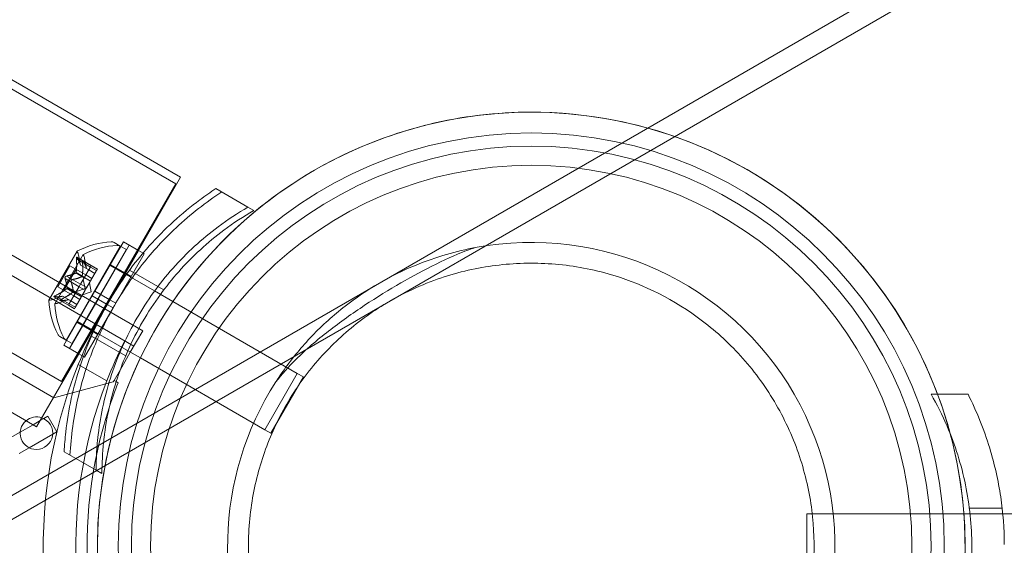
# Model space of a CAD drawing. Extents: x 0 to 1426, y 0 to 1749.
# Drawn here: x 607 to 613, y 1477 to 1480 of the extents above; entities that cross this region are included whole.
import ezdxf

# ---------------------------------------------------------------- set-up
doc = ezdxf.new("R2010")
doc.units = 0
doc.header["$MEASUREMENT"] = 0
doc.header["$PDMODE"] = 64
doc.styles.get("Standard").update_dxf_attribs({"font": 'Helvetica LT 57 Condensed_0.ttf'})
doc.dimstyles.new('FEET-METERS', dxfattribs={"dimtxt": 12, "dimasz": 7, "dimexe": 3, "dimexo": 3, "dimgap": 3, "dimtad": 0, "dimdec": 1, "dimzin": 3, "dimdsep": 46, "dimlunit": 4, "dimtxsty": 'Standard', "dimcen": 0.09, "dimadec": 0, "dimazin": 0, "dimtfac": 2, "dimtdec": 1, "dimtofl": 0, "dimtmove": 0, "dimatfit": 3, "dimfxl": 1, "dimfrac": 2, "dimtolj": 1, "dimtzin": 3, "dimarcsym": 0})

# ---------------------------------------------------------------- blocks, each defined once
blk = doc.blocks.new('*D2503')
at = {"color": 0, "lineweight": -2, "transparency": 16777216}
for p, q in [((903.6979, 1660.7851), (257.6818, 1660.7851)), ((260.6818, 1653.7851), (260.6818, 1358.3818)), ((260.6818, 1024.8387), (260.6818, 1248.3146)), ((830.4772, 1017.8387), (257.6818, 1017.8387))]:
    blk.add_line(p, q, dxfattribs=at)
at = {"color": 0, "lineweight": 0, "transparency": 16777216}
for points in [[(259.5151, 1653.7851), (261.8485, 1653.7851), (260.6818, 1660.7851)], [(259.5151, 1024.8387), (261.8485, 1024.8387), (260.6818, 1017.8387)]]:
    blk.add_solid(points, dxfattribs=at)
at = {"layer": 'Defpoints', "color": 0, "lineweight": 0, "transparency": 16777216}
for p in [(906.6979, 1660.7851), (260.6818, 1017.8387), (833.4772, 1017.8387)]:
    blk.add_point(p, dxfattribs=at)
at = {"color": 0, "lineweight": 0, "transparency": 16777216, "insert": (260.6818, 1303.3482), "char_height": 12, "attachment_point": 5, "rotation": 90}
blk.add_mtext('\\A1;53\'-7" [16.33M]', dxfattribs=at)
blk = doc.blocks.new('*D2504')
at = {"color": 0, "lineweight": -2, "transparency": 16777216}
for p, q in [((348.986, 1431.5995), (348.986, 1734.4238)), ((1062.9613, 1483.2269), (1062.9613, 1734.4238)), ((355.986, 1731.4238), (597.9072, 1731.4238)), ((1055.9613, 1731.4238), (707.9744, 1731.4238))]:
    blk.add_line(p, q, dxfattribs=at)
at = {"color": 0, "lineweight": 0, "transparency": 16777216}
for points in [[(355.986, 1732.5904), (355.986, 1730.2571), (348.986, 1731.4238)], [(1055.9613, 1732.5904), (1055.9613, 1730.2571), (1062.9613, 1731.4238)]]:
    blk.add_solid(points, dxfattribs=at)
at = {"layer": 'Defpoints', "color": 0, "lineweight": 0, "transparency": 16777216}
for p in [(1062.9613, 1731.4238), (1062.9613, 1480.2269), (348.986, 1428.5995)]:
    blk.add_point(p, dxfattribs=at)
at = {"color": 0, "lineweight": 0, "transparency": 16777216, "insert": (652.9408, 1731.4238), "char_height": 12, "attachment_point": 5}
blk.add_mtext('\\A1;59\'-6" [18.13M]', dxfattribs=at)
blk = doc.blocks.new('A$C4736786E')
at = {"color": 0, "linetype": 'Continuous', "lineweight": 0}
for p, q in [((-166.6537, 94.4388), (-203.7889, 115.8788)), ((-203.8156, 115.3326), (-167.1134, 94.1426)), ((-135.2749, 112.1019), (-198.9334, 75.3487)), ((-135.2149, 111.998), (-198.8734, 75.2448)), ((-190.667, 108.423), (-166.6017, 94.5289)), ((-166.3831, 95.4126), (-172.6723, 99.0436)), ((-172.0408, 98.6242), (-166.4116, 95.3742)), ((-167.2131, 93.975), (-173.5023, 97.606)), ((-172.6983, 97.4854), (-167.0691, 94.2354)), ((-166.6262, 94.9915), (-166.3831, 95.4126)), ((-166.4116, 95.3742), (-167.0691, 94.2354)), ((-166.1798, 95.3471), (-165.9952, 95.2406)), ((-165.9616, 95.2212), (-165.9952, 95.2406)), ((-166.7311, 95.0159), (-167.0436, 94.4747)), ((-167.0085, 94.4544), (-166.696, 94.9957)), ((-166.7128, 95.0415), (-166.8769, 94.7573)), ((-166.8433, 94.7379), (-166.6792, 95.0221)), ((-166.7311, 95.0159), (-166.7665, 95.0364)), ((-166.7311, 95.0159), (-166.696, 94.9957)), ((-166.7128, 95.0415), (-166.6262, 94.9915)), ((-166.9791, 94.9871), (-167.1426, 94.7039)), ((-166.9441, 94.9669), (-167.1076, 94.6837)), ((-166.9835, 94.9418), (-166.9029, 94.8953)), ((-166.9811, 94.952), (-166.8979, 94.9039)), ((-166.9791, 94.9493), (-166.8986, 94.9028)), ((-166.9604, 94.9067), (-166.9719, 94.9653)), ((-166.97, 94.3961), (-166.6262, 94.9915)), ((-166.9254, 94.8865), (-166.9369, 94.9451)), ((-166.6262, 94.9915), (-166.7903, 94.7073)), ((-166.7567, 94.6879), (-166.5926, 94.9721)), ((-166.5996, 94.9761), (-166.6262, 94.9915)), ((-166.5926, 94.9721), (-166.5996, 94.9761)), ((-167.0209, 94.9027), (-167.0904, 94.7823)), ((-167.0554, 94.7621), (-166.9859, 94.8824)), ((-167.0209, 94.9027), (-166.9292, 94.8497)), ((-166.9605, 94.907), (-166.9122, 94.8791)), ((-166.9604, 94.9067), (-166.9123, 94.8789)), ((-166.9369, 94.8364), (-166.9023, 94.8964)), ((-166.8773, 94.8587), (-166.9123, 94.8789)), ((-166.9122, 94.8791), (-166.8772, 94.8589)), ((-166.9029, 94.8953), (-166.8678, 94.875)), ((-166.8979, 94.9039), (-166.9023, 94.8964)), ((-166.8986, 94.9028), (-166.8635, 94.8825)), ((-166.8628, 94.8837), (-166.8979, 94.9039)), ((-166.8678, 94.875), (-166.8628, 94.8837)), ((-166.7936, 94.9077), (-166.7909, 94.9062)), ((-166.7909, 94.9062), (-166.7043, 94.8562)), ((-166.7884, 94.9105), (-166.7018, 94.8605)), ((-167.0489, 94.8286), (-166.9683, 94.782)), ((-167.0402, 94.8436), (-166.9596, 94.797)), ((-166.9869, 94.8612), (-166.9387, 94.8333)), ((-166.9858, 94.8632), (-166.9375, 94.8353)), ((-166.9596, 94.797), (-166.9387, 94.8333)), ((-166.9341, 94.7723), (-166.9442, 94.8237)), ((-166.9387, 94.8333), (-166.9369, 94.8364)), ((-166.9387, 94.8333), (-166.9036, 94.8131)), ((-166.9375, 94.8353), (-166.9025, 94.8151)), ((-166.8941, 94.8295), (-166.9292, 94.8497)), ((-166.8678, 94.875), (-166.9025, 94.8151)), ((-166.7043, 94.8562), (-166.6965, 94.8516)), ((-166.6683, 94.8411), (-166.7018, 94.8605)), ((-166.6965, 94.8516), (-166.5333, 94.7574)), ((-166.5145, 94.7826), (-166.678, 94.877)), ((-167.0904, 94.7823), (-166.9987, 94.7293)), ((-167.0386, 94.7716), (-166.9904, 94.7438)), ((-167.0375, 94.7736), (-166.9892, 94.7457)), ((-166.9888, 94.7464), (-166.9679, 94.7826)), ((-166.9341, 94.7723), (-166.9837, 94.7553)), ((-166.9683, 94.782), (-166.9332, 94.7618)), ((-166.9596, 94.797), (-166.9679, 94.7826)), ((-166.9596, 94.797), (-166.9246, 94.7768)), ((-166.9332, 94.7618), (-166.9249, 94.7762)), ((-166.904, 94.8124), (-166.9249, 94.7762)), ((-166.8991, 94.7521), (-166.9092, 94.8035)), ((-166.9025, 94.8151), (-166.904, 94.8124)), ((-166.4809, 94.7632), (-166.5145, 94.7826)), ((-167.0637, 94.7279), (-167.1202, 94.7085)), ((-167.1132, 94.7232), (-167.03, 94.6751)), ((-167.1099, 94.7228), (-167.0293, 94.6763)), ((-167.1056, 94.7303), (-167.025, 94.6838)), ((-167.0639, 94.7278), (-167.0157, 94.7)), ((-167.0637, 94.7279), (-167.0156, 94.7001)), ((-166.8925, 94.7302), (-167.0566, 94.4461)), ((-167.025, 94.6838), (-166.9904, 94.7438)), ((-167.023, 94.4267), (-166.8589, 94.7109)), ((-166.9636, 94.7091), (-166.9987, 94.7293)), ((-166.9559, 94.7225), (-166.9906, 94.6625)), ((-166.9904, 94.7438), (-166.9888, 94.7464)), ((-166.9904, 94.7438), (-166.9553, 94.7235)), ((-166.9892, 94.7457), (-166.9542, 94.7255)), ((-166.9542, 94.7255), (-166.9559, 94.7225)), ((-166.9332, 94.7618), (-166.9542, 94.7255)), ((-166.8991, 94.7521), (-166.9486, 94.7351)), ((-166.8925, 94.7302), (-166.8769, 94.7573)), ((-166.8059, 94.6802), (-166.8925, 94.7302)), ((-166.7903, 94.7073), (-166.8769, 94.7573)), ((-166.8433, 94.7379), (-166.8589, 94.7109)), ((-166.5333, 94.7574), (-166.4276, 94.6964)), ((-167.0287, 94.7077), (-167.0851, 94.6883)), ((-167.025, 94.6838), (-167.03, 94.6751)), ((-166.995, 94.6549), (-167.03, 94.6751)), ((-167.0293, 94.6763), (-166.9943, 94.656)), ((-167.025, 94.6838), (-166.99, 94.6635)), ((-167.0157, 94.7), (-166.9806, 94.6797)), ((-166.9805, 94.6799), (-167.0156, 94.7001)), ((-166.995, 94.6549), (-166.9906, 94.6625)), ((-166.8059, 94.6802), (-166.97, 94.3961)), ((-166.9364, 94.3767), (-166.7723, 94.6609)), ((-166.8059, 94.6802), (-166.7903, 94.7073)), ((-166.7723, 94.6609), (-166.8059, 94.6802)), ((-166.7567, 94.6879), (-166.7903, 94.7073)), ((-166.7567, 94.6879), (-166.7723, 94.6609)), ((-166.4276, 94.6964), (-165.711, 94.2827)), ((-166.9811, 94.5829), (-166.9784, 94.5814)), ((-166.9809, 94.5771), (-166.8943, 94.5271)), ((-166.9784, 94.5814), (-166.8918, 94.5314)), ((-167.0436, 94.4747), (-167.079, 94.4951)), ((-166.7332, 94.4037), (-166.8968, 94.4981)), ((-166.8608, 94.5077), (-166.8943, 94.5271)), ((-166.8918, 94.5314), (-166.884, 94.5269)), ((-166.884, 94.5269), (-166.7208, 94.4326)), ((-166.6017, 94.5289), (-166.6732, 94.4051)), ((-167.0566, 94.4461), (-166.97, 94.3961)), ((-167.0436, 94.4747), (-167.0085, 94.4544)), ((-166.7208, 94.4326), (-166.6151, 94.3716)), ((-167.2131, 93.975), (-166.97, 94.3961)), ((-166.9434, 94.3807), (-166.97, 94.3961)), ((-166.9364, 94.3767), (-166.9434, 94.3807)), ((-166.6996, 94.3843), (-166.7332, 94.4037)), ((-166.6732, 94.4051), (-166.7057, 94.3488)), ((-166.6151, 94.3716), (-165.8985, 93.9579)), ((-166.9728, 94.3344), (-166.8087, 94.2396)), ((-166.7057, 94.3488), (-166.7304, 94.306)), ((-166.7304, 94.306), (-166.7669, 94.2428)), ((-165.711, 94.2827), (-165.8985, 93.9579)), ((-165.8635, 93.9377), (-165.676, 94.2624)), ((-165.676, 94.2624), (-165.711, 94.2827)), ((-167.1134, 94.1426), (-166.7719, 94.2341)), ((-166.7719, 94.2341), (-166.7669, 94.2428)), ((-166.7669, 94.2428), (-166.7544, 94.2356)), ((-166.7544, 94.2356), (-166.743, 94.229)), ((-162.0581, 94.1625), (-161.845, 94.1625)), ((-167.1492, 94.0359), (-167.1725, 94.0224)), ((-167.0972, 93.9458), (-167.1492, 94.0359)), ((-167.2339, 93.987), (-167.3076, 93.9444)), ((-167.1923, 94.011), (-167.2339, 93.987)), ((-167.1725, 94.0224), (-167.1923, 94.011)), ((-167.3076, 93.9444), (-167.3658, 93.9109)), ((-167.2556, 93.8544), (-167.1205, 93.9324)), ((-167.1205, 93.9324), (-167.0972, 93.9458)), ((-165.8635, 93.9377), (-165.8985, 93.9579)), ((-167.3138, 93.8208), (-167.2556, 93.8544)), ((-166.9874, 93.7927), (-167.0548, 93.8316)), ((-166.8702, 93.725), (-166.9874, 93.7927)), ((-166.8366, 93.7057), (-166.8702, 93.725)), ((-162.775, 93.1), (-162.775, 93.475)), ((-161.525, 93.475), (-162.775, 93.475)), ((-161.8374, 93.5063), (-161.6486, 93.5063))]:
    blk.add_line(p, q, dxfattribs=at)
for radius in [2.38, 2.3044, 2.1938]:
    blk.add_circle((-164.3624, 93.2875), radius, dxfattribs=at)
for centre, radius, start, end in [((-164.3624, 93.2875), 2.5, 74.427, 165.573), ((-164.3624, 93.2875), 2.5, 90, 117.3846), ((-164.3624, 93.2875), 2.5, 297.3852, 90), ((-164.3624, 93.2875), 2.5, 345.573, 74.427), ((-164.3624, 93.2875), 2.5, 117.3846, 165.573), ((-166.7573, 94.5561), 0.4851, 93.1297, 117.0739), ((-166.7223, 94.5359), 0.4851, 93.1297, 117.0739), ((-166.7821, 95.0093), 0.0312, 60, 93.1297), ((-166.747, 94.9891), 0.0313, 60, 93.1297), ((-164.3624, 93.2875), 1.75, 319.3541, 100.6459), ((-166.977, 94.9858), 0.0025, 150, 209.9968), ((-166.977, 94.9858), 0.0025, 116.8769, 150), ((-167.0332, 94.9533), 0.0625, 11.0708, 29.9968), ((-166.9419, 94.9656), 0.0025, 150, 209.9968), ((-166.9419, 94.9656), 0.0025, 116.8769, 150), ((-166.9982, 94.9331), 0.0625, 11.0708, 29.9968), ((-167.1405, 94.7026), 0.0025, 150, 183.1231), ((-166.6585, 94.7273), 0.4851, 182.9261, 206.8703), ((-167.1405, 94.7026), 0.0025, 90.0032, 150), ((-167.1405, 94.7676), 0.0625, 270.0032, 288.9292), ((-167.1054, 94.6824), 0.0025, 150, 183.1231), ((-166.6235, 94.707), 0.4851, 182.9261, 206.8703), ((-167.1054, 94.6824), 0.0025, 90.0032, 150), ((-167.1054, 94.7474), 0.0625, 270.0032, 288.9292), ((-164.3624, 93.2875), 2.8125, 153.0291, 158.1481), ((-167.0633, 94.5222), 0.0313, 206.8703, 240), ((-167.0283, 94.5019), 0.0312, 206.8703, 240), ((-164.3624, 93.2875), 2.625, 153.2457, 158.7345), ((-164.3624, 93.2875), 2.8125, 158.1481, 261.8519), ((-164.3624, 93.2875), 2.625, 158.7345, 261.2655), ((-164.3624, 93.2875), 2.56, 158.4232, 161.8458), ((-164.3624, 93.2875), 1.75, 147.2721, 272.7279), ((-164.3624, 93.2875), 2.56, 161.8458, 253.125), ((-167.2141, 93.9384), 0.0938, 70.7371, 129.9456), ((-167.2141, 93.9384), 0.0938, 129.9456, 270), ((-167.2141, 93.9384), 0.0937, 270, 70.7371), ((-164.3624, 93.2875), 2.5, 165.573, 210), ((-164.3624, 93.2875), 2.5, 165.573, 254.427)]:
    blk.add_arc(centre, radius, start, end, dxfattribs=at)
for points, knots in [([(-167.0548, 93.8316), (-167.0527, 93.8692), (-167.0495, 93.907), (-167.0305, 94.0733), (-167.0025, 94.2032), (-166.9194, 94.456), (-166.8644, 94.5789), (-166.7318, 94.8086), (-166.6528, 94.9178), (-166.4754, 95.1161), (-166.3769, 95.2053), (-166.2424, 95.3049), (-166.2113, 95.3266), (-166.1798, 95.3471)], [9.480304, 9.480304, 9.480304, 9.480304, 9.597784, 9.597784, 9.99562, 9.99562, 10.393456, 10.393456, 10.791292, 10.791292, 11.189128, 11.189128, 11.306609, 11.306609, 11.306609, 11.306609]), ([(-167.0212, 93.8122), (-167.0153, 93.9196), (-166.9999, 94.0317), (-166.9525, 94.2363), (-166.9236, 94.3289), (-166.8529, 94.5078), (-166.8109, 94.5941), (-166.7181, 94.7547), (-166.6644, 94.8342), (-166.5449, 94.9849), (-166.4791, 95.0562), (-166.3257, 95.1996), (-166.2362, 95.269), (-166.1462, 95.3278)], [1.722503, 1.722503, 1.722503, 1.722503, 2.057723, 2.057723, 2.336033, 2.336033, 2.614343, 2.614343, 2.892652, 2.892652, 3.170962, 3.170962, 3.506182, 3.506182, 3.506182, 3.506182]), ([(-165.9952, 95.2406), (-166.054, 95.2066), (-166.1118, 95.1687), (-166.2609, 95.0573), (-166.3489, 94.9768), (-166.507, 94.799), (-166.577, 94.7017), (-166.6944, 94.4983), (-166.7437, 94.3891), (-166.8186, 94.1633), (-166.8443, 94.0468), (-166.8607, 93.9085), (-166.8629, 93.886), (-166.8647, 93.8636)], [1.989488, 1.989488, 1.989488, 1.989488, 2.199745, 2.199745, 2.552007, 2.552007, 2.904269, 2.904269, 3.256531, 3.256531, 3.608793, 3.608793, 3.677329, 3.677329, 3.677329, 3.677329]), ([(-165.9616, 95.2212), (-166.0205, 95.1872), (-166.0782, 95.1493), (-166.2274, 95.0379), (-166.3154, 94.9574), (-166.4316, 94.8267), (-166.4667, 94.7831), (-166.4997, 94.738)], [1.9894876, 1.9894876, 1.9894876, 1.9894876, 2.1997446, 2.1997446, 2.5520066, 2.5520066, 2.7176331, 2.7176331, 2.7176331, 2.7176331]), ([(-164.6857, 95.0074), (-164.6959, 95.004), (-164.7062, 95.0005), (-164.7784, 94.9744), (-164.8437, 94.9457), (-164.9777, 94.8798), (-165.0464, 94.8427), (-165.1816, 94.7646), (-165.2521, 94.7213), (-165.3932, 94.6284), (-165.4636, 94.5788), (-165.5975, 94.4748), (-165.6611, 94.4202), (-165.761, 94.3213), (-165.8002, 94.2778), (-165.8346, 94.2337)], [7.988403, 7.988403, 7.988403, 7.988403, 8.029618, 8.029618, 8.273768, 8.273768, 8.517919, 8.517919, 8.762069, 8.762069, 9.00622, 9.00622, 9.25037, 9.25037, 9.434641, 9.434641, 9.434641, 9.434641]), ([(-165.8346, 94.2337), (-165.8195, 94.2572), (-165.8036, 94.2806), (-165.739, 94.3712), (-165.6847, 94.437), (-165.5663, 94.5605), (-165.5021, 94.6182), (-165.3741, 94.7176), (-165.3079, 94.7622), (-165.1711, 94.8415), (-165.1004, 94.8761), (-164.9085, 94.9554), (-164.7886, 94.9881), (-164.6857, 95.0074)], [1.419456, 1.419456, 1.419456, 1.419456, 1.506826, 1.506826, 1.759804, 1.759804, 2.012782, 2.012782, 2.246056, 2.246056, 2.479329, 2.479329, 2.886825, 2.886825, 2.886825, 2.886825]), ([(-166.9837, 94.945), (-166.9837, 94.9451), (-166.9837, 94.9452), (-166.9837, 94.9464), (-166.9837, 94.9473), (-166.9835, 94.9489), (-166.9835, 94.9496), (-166.9832, 94.9506), (-166.9831, 94.951), (-166.9829, 94.9513), (-166.9829, 94.9513), (-166.9829, 94.9514), (-166.9829, 94.9514), (-166.9829, 94.9514), (-166.9829, 94.9514), (-166.9828, 94.9515), (-166.9828, 94.9515), (-166.9828, 94.9515), (-166.9828, 94.9515), (-166.9828, 94.9515), (-166.9828, 94.9516), (-166.9826, 94.9518), (-166.9825, 94.9519), (-166.9821, 94.9522), (-166.9819, 94.9522), (-166.9814, 94.9522), (-166.9811, 94.952), (-166.9806, 94.9516), (-166.9804, 94.9514), (-166.9802, 94.9511)], [0, 0, 0, 0, 0.00041106, 0.00041106, 0.0035373, 0.0035373, 0.00597776, 0.00597776, 0.00795862, 0.00795862, 0.008168, 0.008168, 0.00825376, 0.00825376, 0.00831721, 0.00831721, 0.00838612, 0.00838612, 0.00848005, 0.00848005, 0.00869554, 0.00869554, 0.01012717, 0.01012717, 0.01214334, 0.01214334, 0.01467282, 0.01467282, 0.01665013, 0.01665013, 0.01665013, 0.01665013]), ([(-166.9802, 94.9511), (-166.9802, 94.9511), (-166.9802, 94.9512), (-166.9807, 94.9517), (-166.981, 94.952), (-166.9817, 94.9522), (-166.982, 94.9522), (-166.9824, 94.952), (-166.9826, 94.9518), (-166.9828, 94.9516), (-166.9828, 94.9515), (-166.9828, 94.9515), (-166.9828, 94.9515), (-166.9828, 94.9515), (-166.9828, 94.9515), (-166.9829, 94.9514), (-166.9829, 94.9514), (-166.9829, 94.9514), (-166.9829, 94.9514), (-166.9829, 94.9513), (-166.9829, 94.9513), (-166.9831, 94.951), (-166.9832, 94.9508), (-166.9834, 94.95), (-166.9835, 94.9495), (-166.9836, 94.9483), (-166.9837, 94.9476), (-166.9837, 94.9462), (-166.9837, 94.9456), (-166.9837, 94.945)], [0, 0, 0, 0, 0.00041176, 0.00041176, 0.00365422, 0.00365422, 0.00610875, 0.00610875, 0.00796436, 0.00796436, 0.00817423, 0.00817423, 0.00825796, 0.00825796, 0.00832097, 0.00832097, 0.00839048, 0.00839048, 0.00848722, 0.00848722, 0.00871815, 0.00871815, 0.01015814, 0.01015814, 0.01218673, 0.01218673, 0.01468858, 0.01468858, 0.01665151, 0.01665151, 0.01665151, 0.01665151]), ([(-166.9837, 94.945), (-166.9837, 94.9448), (-166.9837, 94.9447), (-166.9837, 94.9441), (-166.9836, 94.9437), (-166.9836, 94.9433)], [0.026417714, 0.026417714, 0.026417714, 0.026417714, 0.026883246, 0.026883246, 0.028070805, 0.028070805, 0.028070805, 0.028070805]), ([(-166.9791, 94.9493), (-166.9794, 94.9499), (-166.9797, 94.9504), (-166.9801, 94.9509), (-166.9801, 94.951), (-166.9802, 94.9511)], [0.007300399, 0.007300399, 0.007300399, 0.007300399, 0.009949303, 0.009949303, 0.010414835, 0.010414835, 0.010414835, 0.010414835]), ([(-166.9606, 94.9076), (-166.9606, 94.9074), (-166.9606, 94.9073), (-166.9605, 94.9071), (-166.9605, 94.907), (-166.9605, 94.907)], [0.006463967, 0.006463967, 0.006463967, 0.006463967, 0.007125803, 0.007125803, 0.007719964, 0.007719964, 0.007719964, 0.007719964]), ([(-166.9486, 94.9247), (-166.9486, 94.9249), (-166.9486, 94.925), (-166.9487, 94.9261), (-166.9486, 94.9271), (-166.9485, 94.9287), (-166.9484, 94.9293), (-166.9482, 94.9303), (-166.9481, 94.9307), (-166.9479, 94.9311), (-166.9479, 94.9311), (-166.9478, 94.9312), (-166.9478, 94.9312), (-166.9478, 94.9312), (-166.9478, 94.9312), (-166.9478, 94.9312), (-166.9478, 94.9312), (-166.9478, 94.9313), (-166.9478, 94.9313), (-166.9477, 94.9313), (-166.9477, 94.9313), (-166.9476, 94.9315), (-166.9474, 94.9317), (-166.9471, 94.9319), (-166.9469, 94.932), (-166.9464, 94.9319), (-166.9461, 94.9318), (-166.9456, 94.9314), (-166.9453, 94.9311), (-166.9451, 94.9308)], [0, 0, 0, 0, 0.00041133, 0.00041133, 0.0035034, 0.0035034, 0.00594033, 0.00594033, 0.00795678, 0.00795678, 0.00816734, 0.00816734, 0.00825334, 0.00825334, 0.00831687, 0.00831687, 0.00838579, 0.00838579, 0.00847957, 0.00847957, 0.00869405, 0.00869405, 0.01012524, 0.01012524, 0.01214061, 0.01214061, 0.01467168, 0.01467168, 0.01664979, 0.01664979, 0.01664979, 0.01664979]), ([(-166.9451, 94.9308), (-166.9452, 94.9309), (-166.9452, 94.9309), (-166.9456, 94.9314), (-166.946, 94.9318), (-166.9466, 94.932), (-166.9469, 94.932), (-166.9474, 94.9318), (-166.9476, 94.9316), (-166.9477, 94.9313), (-166.9477, 94.9313), (-166.9478, 94.9313), (-166.9478, 94.9313), (-166.9478, 94.9312), (-166.9478, 94.9312), (-166.9478, 94.9312), (-166.9478, 94.9312), (-166.9478, 94.9312), (-166.9478, 94.9312), (-166.9479, 94.9311), (-166.9479, 94.9311), (-166.948, 94.9308), (-166.9481, 94.9305), (-166.9483, 94.9298), (-166.9484, 94.9293), (-166.9486, 94.9281), (-166.9486, 94.9274), (-166.9486, 94.926), (-166.9486, 94.9254), (-166.9486, 94.9247)], [0, 0, 0, 0, 0.00041232, 0.00041232, 0.00367036, 0.00367036, 0.0061271, 0.0061271, 0.00796491, 0.00796491, 0.00815345, 0.00815345, 0.00825503, 0.00825503, 0.00831852, 0.00831852, 0.00838777, 0.00838777, 0.00848273, 0.00848273, 0.00870295, 0.00870295, 0.01013563, 0.01013563, 0.01215525, 0.01215525, 0.01467787, 0.01467787, 0.0166517, 0.0166517, 0.0166517, 0.0166517]), ([(-166.9484, 94.9216), (-166.9485, 94.9225), (-166.9486, 94.9234), (-166.9486, 94.9244), (-166.9486, 94.9246), (-166.9486, 94.9247)], [0.007300399, 0.007300399, 0.007300399, 0.007300399, 0.009949303, 0.009949303, 0.010414835, 0.010414835, 0.010414835, 0.010414835]), ([(-166.9451, 94.9308), (-166.9451, 94.9308), (-166.945, 94.9307), (-166.9448, 94.9304), (-166.9447, 94.9302), (-166.9446, 94.93)], [0.026417714, 0.026417714, 0.026417714, 0.026417714, 0.026883246, 0.026883246, 0.028070805, 0.028070805, 0.028070805, 0.028070805]), ([(-166.9256, 94.8873), (-166.9256, 94.8872), (-166.9255, 94.8871), (-166.9254, 94.8867), (-166.9254, 94.8865), (-166.9254, 94.8865)], [0.006463967, 0.006463967, 0.006463967, 0.006463967, 0.007125803, 0.007125803, 0.009029787, 0.009029787, 0.009029787, 0.009029787]), ([(-165.1774, 94.6992), (-165.1174, 94.7338), (-165.061, 94.7615), (-164.9513, 94.8086), (-164.898, 94.828), (-164.739, 94.8773), (-164.6342, 94.8983), (-164.4201, 94.9201), (-164.3116, 94.9204), (-164.0943, 94.8991), (-163.9855, 94.8773), (-163.7167, 94.7938), (-163.5386, 94.7091), (-163.2928, 94.5218), (-163.2141, 94.4495), (-163.0707, 94.2876), (-163.0059, 94.1981), (-162.8956, 94.007), (-162.8505, 93.9061), (-162.782, 93.701), (-162.7587, 93.5967), (-162.7194, 93.2902), (-162.7351, 93.0936), (-162.7972, 92.8191), (-162.8327, 92.714), (-162.9229, 92.5151), (-162.9774, 92.4213), (-163.1034, 92.2467), (-163.1739, 92.1665), (-163.2961, 92.0534), (-163.3395, 92.017), (-163.4352, 91.9456), (-163.4874, 91.9106), (-163.6385, 91.8233), (-163.7329, 91.7805), (-163.9266, 91.7135), (-164.026, 91.6893), (-164.2288, 91.6598), (-164.3321, 91.6546), (-164.5375, 91.6637), (-164.6394, 91.6781), (-164.8359, 91.7245), (-164.9371, 91.7583), (-165.1354, 91.8484), (-165.2325, 91.9046), (-165.4146, 92.0375), (-165.4998, 92.1144), (-165.6517, 92.2838), (-165.7184, 92.3763), (-165.8296, 92.5688), (-165.8763, 92.6729), (-165.947, 92.8891), (-165.971, 93.0013), (-165.9951, 93.2255), (-165.9953, 93.3377), (-165.9741, 93.5544), (-165.9528, 93.659), (-165.8947, 93.8523), (-165.8562, 93.9478), (-165.7614, 94.1302), (-165.7053, 94.2171), (-165.5783, 94.378), (-165.5076, 94.452), (-165.3528, 94.5862), (-165.2685, 94.6465), (-165.1774, 94.6992)], [0, 0, 0, 0, 0.21679, 0.21679, 0.433581, 0.433581, 0.867162, 0.867162, 1.300743, 1.300743, 1.734324, 1.734324, 2.396143, 2.396143, 2.727052, 2.727052, 3.057962, 3.057962, 3.388872, 3.388872, 3.719781, 3.719781, 4.381601, 4.381601, 4.815181, 4.815181, 5.248762, 5.248762, 5.682343, 5.682343, 5.899134, 5.899134, 6.115924, 6.115924, 6.445277, 6.445277, 6.77463, 6.77463, 7.103982, 7.103982, 7.433335, 7.433335, 7.766729, 7.766729, 8.100124, 8.100124, 8.433518, 8.433518, 8.766913, 8.766913, 9.100307, 9.100307, 9.433701, 9.433701, 9.767096, 9.767096, 10.10049, 10.10049, 10.429843, 10.429843, 10.759196, 10.759196, 11.088548, 11.088548, 11.417901, 11.417901, 11.417901, 11.417901]), ([(-167.0496, 94.8308), (-167.0496, 94.8309), (-167.0496, 94.8311), (-167.0497, 94.832), (-167.0497, 94.8328), (-167.0496, 94.8344), (-167.0495, 94.8351), (-167.049, 94.8365), (-167.0488, 94.8372), (-167.0484, 94.8379), (-167.0483, 94.838), (-167.0483, 94.8381), (-167.0483, 94.8381), (-167.0483, 94.8381), (-167.0482, 94.8382), (-167.0482, 94.8382), (-167.0482, 94.8382), (-167.0482, 94.8383), (-167.0482, 94.8383), (-167.0481, 94.8384), (-167.0481, 94.8384), (-167.0478, 94.8389), (-167.0475, 94.8393), (-167.0468, 94.8402), (-167.0464, 94.8406), (-167.0453, 94.8416), (-167.0446, 94.842), (-167.0435, 94.8426), (-167.043, 94.8428), (-167.0425, 94.843)], [0, 0, 0, 0, 0.00041348, 0.00041348, 0.00335938, 0.00335938, 0.00572359, 0.00572359, 0.00794646, 0.00794646, 0.00816387, 0.00816387, 0.00825132, 0.00825132, 0.00831543, 0.00831543, 0.00838451, 0.00838451, 0.0084777, 0.0084777, 0.00868732, 0.00868732, 0.01011652, 0.01011652, 0.01212817, 0.01212817, 0.01466672, 0.01466672, 0.01664861, 0.01664861, 0.01664861, 0.01664861]), ([(-167.0425, 94.843), (-167.0426, 94.843), (-167.0427, 94.8429), (-167.0436, 94.8426), (-167.0443, 94.8422), (-167.0456, 94.8413), (-167.0462, 94.8408), (-167.0472, 94.8397), (-167.0476, 94.8392), (-167.0481, 94.8385), (-167.0481, 94.8384), (-167.0482, 94.8383), (-167.0482, 94.8383), (-167.0482, 94.8382), (-167.0482, 94.8382), (-167.0482, 94.8382), (-167.0483, 94.8382), (-167.0483, 94.8381), (-167.0483, 94.8381), (-167.0483, 94.838), (-167.0484, 94.8379), (-167.0486, 94.8375), (-167.0488, 94.837), (-167.0492, 94.836), (-167.0494, 94.8354), (-167.0497, 94.834), (-167.0497, 94.8332), (-167.0497, 94.8319), (-167.0497, 94.8314), (-167.0496, 94.8308)], [0, 0, 0, 0, 0.00041393, 0.00041393, 0.00331032, 0.00331032, 0.00567645, 0.00567645, 0.00794407, 0.00794407, 0.00816309, 0.00816309, 0.00825092, 0.00825092, 0.00831521, 0.00831521, 0.00838441, 0.00838441, 0.0084776, 0.0084776, 0.00868657, 0.00868657, 0.01011525, 0.01011525, 0.0121263, 0.0121263, 0.01466595, 0.01466595, 0.01664838, 0.01664838, 0.01664838, 0.01664838]), ([(-167.0496, 94.8308), (-167.0495, 94.8307), (-167.0495, 94.8306), (-167.0494, 94.8302), (-167.0494, 94.8299), (-167.0493, 94.8296)], [0.026417714, 0.026417714, 0.026417714, 0.026417714, 0.026883246, 0.026883246, 0.028070805, 0.028070805, 0.028070805, 0.028070805]), ([(-167.0402, 94.8436), (-167.0409, 94.8435), (-167.0415, 94.8434), (-167.0423, 94.8431), (-167.0424, 94.8431), (-167.0425, 94.843)], [0.007300399, 0.007300399, 0.007300399, 0.007300399, 0.009949303, 0.009949303, 0.010414835, 0.010414835, 0.010414835, 0.010414835]), ([(-167.0145, 94.8106), (-167.0145, 94.8107), (-167.0146, 94.8108), (-167.0147, 94.8117), (-167.0147, 94.8125), (-167.0146, 94.8141), (-167.0144, 94.8148), (-167.014, 94.8163), (-167.0137, 94.817), (-167.0133, 94.8177), (-167.0133, 94.8178), (-167.0133, 94.8178), (-167.0132, 94.8179), (-167.0132, 94.8179), (-167.0132, 94.8179), (-167.0132, 94.818), (-167.0132, 94.818), (-167.0131, 94.818), (-167.0131, 94.8181), (-167.0131, 94.8182), (-167.013, 94.8182), (-167.0128, 94.8187), (-167.0125, 94.8191), (-167.0118, 94.8199), (-167.0113, 94.8204), (-167.0102, 94.8213), (-167.0096, 94.8218), (-167.0085, 94.8224), (-167.008, 94.8226), (-167.0075, 94.8228)], [0, 0, 0, 0, 0.00041393, 0.00041393, 0.00331032, 0.00331032, 0.00567645, 0.00567645, 0.00794407, 0.00794407, 0.00816309, 0.00816309, 0.00825092, 0.00825092, 0.00831521, 0.00831521, 0.00838441, 0.00838441, 0.0084776, 0.0084776, 0.00868657, 0.00868657, 0.01011525, 0.01011525, 0.0121263, 0.0121263, 0.01466595, 0.01466595, 0.01664838, 0.01664838, 0.01664838, 0.01664838]), ([(-167.0075, 94.8228), (-167.0076, 94.8228), (-167.0077, 94.8227), (-167.0085, 94.8224), (-167.0093, 94.822), (-167.0106, 94.821), (-167.0111, 94.8206), (-167.0122, 94.8195), (-167.0126, 94.8189), (-167.013, 94.8182), (-167.0131, 94.8182), (-167.0131, 94.8181), (-167.0131, 94.8181), (-167.0132, 94.818), (-167.0132, 94.818), (-167.0132, 94.818), (-167.0132, 94.8179), (-167.0132, 94.8179), (-167.0132, 94.8179), (-167.0133, 94.8178), (-167.0133, 94.8177), (-167.0136, 94.8172), (-167.0138, 94.8168), (-167.0142, 94.8157), (-167.0144, 94.8151), (-167.0146, 94.8137), (-167.0147, 94.813), (-167.0147, 94.8117), (-167.0146, 94.8111), (-167.0145, 94.8106)], [0, 0, 0, 0, 0.00041348, 0.00041348, 0.00335938, 0.00335938, 0.00572359, 0.00572359, 0.00794646, 0.00794646, 0.00816387, 0.00816387, 0.00825132, 0.00825132, 0.00831543, 0.00831543, 0.00838451, 0.00838451, 0.0084777, 0.0084777, 0.00868732, 0.00868732, 0.01011652, 0.01011652, 0.01212817, 0.01212817, 0.01466672, 0.01466672, 0.01664861, 0.01664861, 0.01664861, 0.01664861]), ([(-167.0075, 94.8228), (-167.0074, 94.8228), (-167.0073, 94.8229), (-167.0068, 94.823), (-167.0065, 94.8231), (-167.0063, 94.8232)], [0.026417714, 0.026417714, 0.026417714, 0.026417714, 0.026883246, 0.026883246, 0.028070805, 0.028070805, 0.028070805, 0.028070805]), ([(-166.9877, 94.8607), (-166.9875, 94.8608), (-166.9874, 94.8608), (-166.9871, 94.861), (-166.987, 94.8611), (-166.9869, 94.8612)], [0.006463967, 0.006463967, 0.006463967, 0.006463967, 0.007125803, 0.007125803, 0.007719964, 0.007719964, 0.007719964, 0.007719964]), ([(-166.9855, 94.8644), (-166.9855, 94.8642), (-166.9856, 94.864), (-166.9858, 94.8631), (-166.986, 94.8625), (-166.9864, 94.8617), (-166.9867, 94.8614), (-166.9869, 94.8612)], [0.006463967, 0.006463967, 0.006463967, 0.006463967, 0.007125803, 0.007125803, 0.009029787, 0.009029787, 0.010339612, 0.010339612, 0.010339612, 0.010339612]), ([(-166.9526, 94.8405), (-166.9525, 94.8405), (-166.9524, 94.8406), (-166.9518, 94.8409), (-166.9515, 94.8413), (-166.951, 94.8421), (-166.9509, 94.8425), (-166.9507, 94.8429)], [0.006463967, 0.006463967, 0.006463967, 0.006463967, 0.007125803, 0.007125803, 0.009029787, 0.009029787, 0.010339612, 0.010339612, 0.010339612, 0.010339612]), ([(-166.9505, 94.8442), (-166.9505, 94.844), (-166.9505, 94.8437), (-166.9506, 94.8433), (-166.9507, 94.8431), (-166.9507, 94.8429)], [0.006463967, 0.006463967, 0.006463967, 0.006463967, 0.007125803, 0.007125803, 0.007719964, 0.007719964, 0.007719964, 0.007719964]), ([(-167.0396, 94.7708), (-167.0394, 94.7709), (-167.0392, 94.771), (-167.0389, 94.7713), (-167.0388, 94.7715), (-167.0386, 94.7716)], [0.006463967, 0.006463967, 0.006463967, 0.006463967, 0.007125803, 0.007125803, 0.007719964, 0.007719964, 0.007719964, 0.007719964]), ([(-167.0375, 94.7745), (-167.0374, 94.7743), (-167.0374, 94.7742), (-167.0374, 94.7736), (-167.0376, 94.7731), (-167.0381, 94.7723), (-167.0383, 94.7719), (-167.0386, 94.7716)], [0.006463967, 0.006463967, 0.006463967, 0.006463967, 0.007125803, 0.007125803, 0.009029787, 0.009029787, 0.010339612, 0.010339612, 0.010339612, 0.010339612]), ([(-167.0138, 94.8083), (-167.0141, 94.8089), (-167.0143, 94.8096), (-167.0145, 94.8104), (-167.0145, 94.8105), (-167.0145, 94.8106)], [0.007300399, 0.007300399, 0.007300399, 0.007300399, 0.009949303, 0.009949303, 0.010414835, 0.010414835, 0.010414835, 0.010414835]), ([(-167.1119, 94.7228), (-167.112, 94.7228), (-167.1121, 94.7228), (-167.1127, 94.7229), (-167.1132, 94.7231), (-167.1137, 94.7235), (-167.1139, 94.7238), (-167.1139, 94.7243), (-167.1138, 94.7245), (-167.1137, 94.7248), (-167.1137, 94.7248), (-167.1137, 94.7249), (-167.1136, 94.7249), (-167.1136, 94.7249), (-167.1136, 94.7249), (-167.1136, 94.725), (-167.1136, 94.725), (-167.1136, 94.725), (-167.1136, 94.725), (-167.1136, 94.725), (-167.1135, 94.7251), (-167.1134, 94.7253), (-167.1132, 94.7255), (-167.1127, 94.7261), (-167.1123, 94.7264), (-167.1113, 94.7271), (-167.1107, 94.7276), (-167.1095, 94.7283), (-167.109, 94.7286), (-167.1084, 94.7289)], [0, 0, 0, 0, 0.00041232, 0.00041232, 0.00367036, 0.00367036, 0.0061271, 0.0061271, 0.00796491, 0.00796491, 0.00815345, 0.00815345, 0.00825503, 0.00825503, 0.00831852, 0.00831852, 0.00838777, 0.00838777, 0.00848273, 0.00848273, 0.00870295, 0.00870295, 0.01013563, 0.01013563, 0.01215525, 0.01215525, 0.01467787, 0.01467787, 0.0166517, 0.0166517, 0.0166517, 0.0166517]), ([(-167.1084, 94.7289), (-167.1085, 94.7288), (-167.1087, 94.7288), (-167.1096, 94.7282), (-167.1105, 94.7277), (-167.1118, 94.7268), (-167.1123, 94.7264), (-167.113, 94.7257), (-167.1133, 94.7254), (-167.1135, 94.7251), (-167.1136, 94.725), (-167.1136, 94.725), (-167.1136, 94.725), (-167.1136, 94.725), (-167.1136, 94.725), (-167.1136, 94.7249), (-167.1136, 94.7249), (-167.1136, 94.7249), (-167.1136, 94.7249), (-167.1137, 94.7248), (-167.1137, 94.7248), (-167.1138, 94.7246), (-167.1139, 94.7244), (-167.1139, 94.724), (-167.1138, 94.7238), (-167.1135, 94.7233), (-167.1133, 94.7232), (-167.1126, 94.7229), (-167.1123, 94.7228), (-167.1119, 94.7228)], [0, 0, 0, 0, 0.00041133, 0.00041133, 0.0035034, 0.0035034, 0.00594033, 0.00594033, 0.00795678, 0.00795678, 0.00816734, 0.00816734, 0.00825334, 0.00825334, 0.00831687, 0.00831687, 0.00838579, 0.00838579, 0.00847957, 0.00847957, 0.00869405, 0.00869405, 0.01012524, 0.01012524, 0.01214061, 0.01214061, 0.01467168, 0.01467168, 0.01664979, 0.01664979, 0.01664979, 0.01664979]), ([(-167.1119, 94.7228), (-167.1119, 94.7228), (-167.1118, 94.7228), (-167.1114, 94.7228), (-167.1112, 94.7228), (-167.1109, 94.7228)], [0.026417714, 0.026417714, 0.026417714, 0.026417714, 0.026883246, 0.026883246, 0.028070805, 0.028070805, 0.028070805, 0.028070805]), ([(-167.1056, 94.7303), (-167.1064, 94.7299), (-167.1073, 94.7295), (-167.1082, 94.729), (-167.1083, 94.729), (-167.1084, 94.7289)], [0.007300399, 0.007300399, 0.007300399, 0.007300399, 0.009949303, 0.009949303, 0.010414835, 0.010414835, 0.010414835, 0.010414835]), ([(-167.0769, 94.7026), (-167.077, 94.7026), (-167.077, 94.7026), (-167.0777, 94.7027), (-167.0781, 94.7029), (-167.0787, 94.7033), (-167.0788, 94.7036), (-167.0788, 94.7041), (-167.0788, 94.7043), (-167.0786, 94.7046), (-167.0786, 94.7046), (-167.0786, 94.7047), (-167.0786, 94.7047), (-167.0786, 94.7047), (-167.0786, 94.7047), (-167.0786, 94.7047), (-167.0786, 94.7047), (-167.0785, 94.7048), (-167.0785, 94.7048), (-167.0785, 94.7048), (-167.0785, 94.7048), (-167.0783, 94.7051), (-167.0781, 94.7053), (-167.0776, 94.7059), (-167.0772, 94.7062), (-167.0763, 94.7069), (-167.0756, 94.7073), (-167.0745, 94.708), (-167.0739, 94.7084), (-167.0734, 94.7087)], [0, 0, 0, 0, 0.00041176, 0.00041176, 0.00365422, 0.00365422, 0.00610875, 0.00610875, 0.00796436, 0.00796436, 0.00817423, 0.00817423, 0.00825796, 0.00825796, 0.00832097, 0.00832097, 0.00839048, 0.00839048, 0.00848722, 0.00848722, 0.00871815, 0.00871815, 0.01015814, 0.01015814, 0.01218673, 0.01218673, 0.01468858, 0.01468858, 0.01665151, 0.01665151, 0.01665151, 0.01665151]), ([(-167.0734, 94.7087), (-167.0735, 94.7086), (-167.0736, 94.7085), (-167.0746, 94.708), (-167.0754, 94.7075), (-167.0767, 94.7066), (-167.0773, 94.7062), (-167.078, 94.7055), (-167.0783, 94.7052), (-167.0785, 94.7048), (-167.0785, 94.7048), (-167.0785, 94.7048), (-167.0785, 94.7048), (-167.0786, 94.7047), (-167.0786, 94.7047), (-167.0786, 94.7047), (-167.0786, 94.7047), (-167.0786, 94.7047), (-167.0786, 94.7047), (-167.0786, 94.7046), (-167.0786, 94.7046), (-167.0788, 94.7044), (-167.0788, 94.7042), (-167.0788, 94.7037), (-167.0788, 94.7035), (-167.0785, 94.7031), (-167.0782, 94.7029), (-167.0776, 94.7027), (-167.0773, 94.7026), (-167.0769, 94.7026)], [0, 0, 0, 0, 0.00041106, 0.00041106, 0.0035373, 0.0035373, 0.00597776, 0.00597776, 0.00795862, 0.00795862, 0.008168, 0.008168, 0.00825376, 0.00825376, 0.00831721, 0.00831721, 0.00838612, 0.00838612, 0.00848005, 0.00848005, 0.00869554, 0.00869554, 0.01012717, 0.01012717, 0.01214334, 0.01214334, 0.01467282, 0.01467282, 0.01665013, 0.01665013, 0.01665013, 0.01665013]), ([(-167.0734, 94.7087), (-167.0732, 94.7087), (-167.0731, 94.7088), (-167.0726, 94.7091), (-167.0723, 94.7093), (-167.0719, 94.7094)], [0.026417714, 0.026417714, 0.026417714, 0.026417714, 0.026883246, 0.026883246, 0.028070805, 0.028070805, 0.028070805, 0.028070805]), ([(-167.0645, 94.7276), (-167.0644, 94.7277), (-167.0642, 94.7277), (-167.0639, 94.7278), (-167.0637, 94.7279), (-167.0637, 94.7279)], [0.006463967, 0.006463967, 0.006463967, 0.006463967, 0.007125803, 0.007125803, 0.009029787, 0.009029787, 0.009029787, 0.009029787]), ([(-167.0046, 94.7505), (-167.0044, 94.7507), (-167.0042, 94.7508), (-167.0035, 94.7514), (-167.0031, 94.7519), (-167.0026, 94.7527), (-167.0025, 94.753), (-167.0024, 94.7534)], [0.006463967, 0.006463967, 0.006463967, 0.006463967, 0.007125803, 0.007125803, 0.009029787, 0.009029787, 0.010339612, 0.010339612, 0.010339612, 0.010339612]), ([(-167.0024, 94.7543), (-167.0024, 94.7541), (-167.0024, 94.754), (-167.0024, 94.7537), (-167.0024, 94.7535), (-167.0024, 94.7534)], [0.006463967, 0.006463967, 0.006463967, 0.006463967, 0.007125803, 0.007125803, 0.007719964, 0.007719964, 0.007719964, 0.007719964]), ([(-166.4997, 94.738), (-166.5368, 94.6872), (-166.571, 94.6345), (-166.6333, 94.5268), (-166.6617, 94.4708), (-166.6872, 94.4132)], [2.7176331, 2.7176331, 2.7176331, 2.7176331, 2.9042687, 2.9042687, 3.0909043, 3.0909043, 3.0909043, 3.0909043]), ([(-167.0749, 94.7026), (-167.0755, 94.7025), (-167.0761, 94.7025), (-167.0767, 94.7026), (-167.0768, 94.7026), (-167.0769, 94.7026)], [0.007300399, 0.007300399, 0.007300399, 0.007300399, 0.009949303, 0.009949303, 0.010414835, 0.010414835, 0.010414835, 0.010414835]), ([(-167.0295, 94.7074), (-167.0293, 94.7075), (-167.0292, 94.7075), (-167.029, 94.7076), (-167.0289, 94.7076), (-167.0289, 94.7076)], [0.006463967, 0.006463967, 0.006463967, 0.006463967, 0.007125803, 0.007125803, 0.007719964, 0.007719964, 0.007719964, 0.007719964]), ([(-166.6872, 94.4132), (-166.7097, 94.3622), (-166.7299, 94.3099), (-166.785, 94.1439), (-166.8107, 94.0275), (-166.8255, 93.9028), (-166.8265, 93.894), (-166.8274, 93.8851)], [3.0909043, 3.0909043, 3.0909043, 3.0909043, 3.2565308, 3.2565308, 3.6087929, 3.6087929, 3.6357544, 3.6357544, 3.6357544, 3.6357544]), ([(-162.0581, 94.1625), (-162.0242, 94.1037), (-161.9931, 94.042), (-161.9197, 93.8709), (-161.8837, 93.7572), (-161.8357, 93.5242), (-161.8237, 93.405), (-161.8237, 93.1701), (-161.8357, 93.0509), (-161.8785, 92.8429), (-161.9048, 92.7531), (-161.9375, 92.6669)], [1.989488, 1.989488, 1.989488, 1.989488, 2.199745, 2.199745, 2.552007, 2.552007, 2.904269, 2.904269, 3.256531, 3.256531, 3.533223, 3.533223, 3.533223, 3.533223]), ([(-161.6362, 93.2982), (-161.6367, 93.3876), (-161.6435, 93.4796), (-161.6711, 93.6663), (-161.6925, 93.7609), (-161.7537, 93.9618), (-161.7965, 94.0666), (-161.845, 94.1625)], [2.6249521, 2.6249521, 2.6249521, 2.6249521, 2.8926524, 2.8926524, 3.1709623, 3.1709623, 3.5061824, 3.5061824, 3.5061824, 3.5061824])]:
    blk.add_open_spline(points, degree=3, knots=knots, dxfattribs=at)
for points, weights in [([(-166.9835, 94.9418), (-166.9802, 94.8931), (-166.9858, 94.8632)], [1.06120691497, 1.21890298912, 1.29071555247]), ([(-166.9855, 94.8644), (-166.9802, 94.8945), (-166.9836, 94.9433)], [1.2877924798, 1.2144124615, 1.05685445761]), ([(-166.9606, 94.9076), (-166.964, 94.9226), (-166.9796, 94.9502)], [1.2877924798, 1.2144124615, 1.05685445761]), ([(-166.9791, 94.9493), (-166.9636, 94.9218), (-166.9605, 94.907)], [1.06120691497, 1.21890298912, 1.29071555247]), ([(-166.9484, 94.9216), (-166.9452, 94.8729), (-166.9507, 94.8429)], [1.06120691497, 1.21890298912, 1.29071555247]), ([(-166.9505, 94.8442), (-166.9452, 94.8742), (-166.9486, 94.9231)], [1.2877924798, 1.2144124615, 1.05685445761]), ([(-166.9256, 94.8873), (-166.9289, 94.9024), (-166.9446, 94.93)], [1.2877924798, 1.2144124615, 1.05685445761]), ([(-166.9441, 94.9291), (-166.9286, 94.9016), (-166.9254, 94.8867)], [1.06120691497, 1.21890298912, 1.29071555247]), ([(-167.0375, 94.7745), (-167.0379, 94.7947), (-167.0493, 94.8296)], [1.2877924798, 1.2144124615, 1.05685445761]), ([(-167.0489, 94.8286), (-167.0376, 94.7937), (-167.0375, 94.7736)], [1.06120691497, 1.21890298912, 1.29071555247]), ([(-166.9877, 94.8607), (-167.0054, 94.851), (-167.0413, 94.8434)], [1.2877924798, 1.2144124615, 1.05685445761]), ([(-167.0402, 94.8436), (-167.0044, 94.8512), (-166.9869, 94.8612)], [1.06120691497, 1.21890298912, 1.29071555247]), ([(-166.9526, 94.8405), (-166.9703, 94.8307), (-167.0063, 94.8232)], [1.2877924798, 1.2144124615, 1.05685445761]), ([(-167.0052, 94.8233), (-166.9694, 94.831), (-166.9519, 94.841)], [1.06120691497, 1.21890298912, 1.29071555247]), ([(-167.0396, 94.7708), (-167.063, 94.7512), (-167.107, 94.7297)], [1.2877924798, 1.2144124615, 1.05685445761]), ([(-167.1056, 94.7303), (-167.0618, 94.7519), (-167.0386, 94.7716)], [1.06120691497, 1.21890298912, 1.29071555247]), ([(-167.0024, 94.7543), (-167.0028, 94.7745), (-167.0142, 94.8094)], [1.2877924798, 1.2144124615, 1.05685445761]), ([(-167.0138, 94.8083), (-167.0026, 94.7735), (-167.0024, 94.7534)], [1.06120691497, 1.21890298912, 1.29071555247]), ([(-167.0645, 94.7276), (-167.0792, 94.723), (-167.1109, 94.7228)], [1.2877924798, 1.2144124615, 1.05685445761]), ([(-167.1099, 94.7228), (-167.0784, 94.7231), (-167.0639, 94.7278)], [1.06120691497, 1.21890298912, 1.29071555247]), ([(-167.0046, 94.7505), (-167.0279, 94.7309), (-167.0719, 94.7094)], [1.2877924798, 1.2144124615, 1.05685445761]), ([(-167.0705, 94.7101), (-167.0267, 94.7316), (-167.0036, 94.7514)], [1.06120691497, 1.21890298912, 1.29071555247]), ([(-167.0295, 94.7074), (-167.0442, 94.7028), (-167.0759, 94.7025)], [1.2877924798, 1.2144124615, 1.05685445761]), ([(-167.0749, 94.7026), (-167.0433, 94.7029), (-167.0289, 94.7076)], [1.06120691497, 1.21890298912, 1.29071555247])]:
    blk.add_rational_spline(points, weights, degree=2, dxfattribs=at)
for points in [[(-166.9835, 94.9418), (-166.9835, 94.9423), (-166.9836, 94.9428), (-166.9836, 94.9433)], [(-166.9604, 94.9067), (-166.9604, 94.9067), (-166.9605, 94.9068), (-166.9605, 94.907)], [(-166.9604, 94.9067), (-166.9604, 94.9067), (-166.9605, 94.9068), (-166.9605, 94.907)], [(-166.9441, 94.9291), (-166.9443, 94.9294), (-166.9444, 94.9297), (-166.9446, 94.93)], [(-167.0489, 94.8286), (-167.049, 94.8289), (-167.0492, 94.8292), (-167.0493, 94.8296)], [(-167.0052, 94.8233), (-167.0055, 94.8233), (-167.0059, 94.8232), (-167.0063, 94.8232)], [(-167.1099, 94.7228), (-167.1103, 94.7228), (-167.1106, 94.7228), (-167.1109, 94.7228)], [(-167.0705, 94.7101), (-167.071, 94.7099), (-167.0715, 94.7096), (-167.0719, 94.7094)], [(-167.0287, 94.7077), (-167.0287, 94.7077), (-167.0287, 94.7076), (-167.0289, 94.7076)], [(-166.8647, 93.8636), (-166.8684, 93.8171), (-166.8702, 93.7708), (-166.8702, 93.725)], [(-166.8274, 93.8851), (-166.8336, 93.8249), (-166.8366, 93.7649), (-166.8366, 93.7057)]]:
    blk.add_open_spline(points, degree=3, dxfattribs=at)
blk = doc.blocks.new('unit')
at = {"lineweight": 0}
blk.add_blockref('A$C4736786E', (1214.1121, 1744.533), dxfattribs=at)

msp = doc.modelspace()

# ---------------------------------------------------------------- block references
at = {"lineweight": 0}
msp.add_blockref('unit', (-439.7194, -361.1972), dxfattribs=at)

# ---------------------------------------------------------------- dimensions: what is measured, and where the dimension line sits
dim = msp.add_linear_dim(base=(1062.9613, 1731.4238), p1=(348.986, 1428.5995), p2=(1062.9613, 1480.2269), dimstyle='FEET-METERS', dxfattribs=at)
dim.commit()
dim.dimension.update_dxf_attribs({"geometry": '*D2504', "text_midpoint": (652.9408, 1731.4238), "dimtype": 160})
dim = msp.add_linear_dim(base=(260.6818, 1017.8387), p1=(906.6979, 1660.7851), p2=(833.4772, 1017.8387), angle=90, dimstyle='FEET-METERS', dxfattribs=at)
dim.commit()
dim.dimension.update_dxf_attribs({"geometry": '*D2503', "text_midpoint": (260.6818, 1303.3482), "dimtype": 160})

doc.saveas('drawing.dxf')
